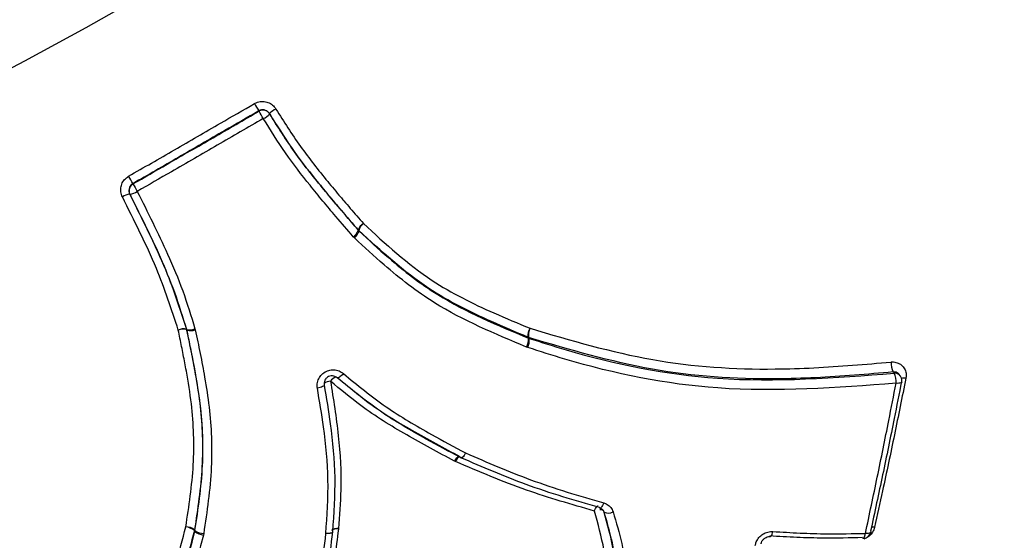
# Model space of a CAD drawing. Units: millimetres. Extents: x -4717 to 5601, y -4539 to 9868.
# Drawn here: x 1884 to 1909, y -1825 to -1812 of the extents above; entities that cross this region are included whole.
import ezdxf

# ---------------------------------------------------------------- set-up
doc = ezdxf.new("R2010")
doc.units = ezdxf.units.MM
doc.styles.add('SLDTEXTSTYLE0', font='TXT', dxfattribs={"width": 0.7})
doc.dimstyles.new('SLDDIMSTYLE0', dxfattribs={"dimtxt": 5, "dimasz": 3.302, "dimexe": 0, "dimexo": 0.0625, "dimgap": 1.25, "dimtad": 2, "dimdec": 0, "dimrnd": 1e-09, "dimzin": 12, "dimdsep": 46, "dimtxsty": 'SLDTEXTSTYLE0', "dimsah": 1, "dimcen": 0.09, "dimadec": 0, "dimazin": 3, "dimtfac": 1, "dimtofl": 0, "dimtmove": 0, "dimatfit": 3, "dimfxl": 0, "dimfrac": 2, "dimtolj": 1, "dimtzin": 12, "dimarcsym": 0})

# ---------------------------------------------------------------- blocks, each defined once
blk = doc.blocks.new('_D')
at = {"color": 7, "linetype": 'Continuous', "lineweight": 0}
for p, q in [((-2816.019, -427.918), (-2816.019, -4255.771)), ((3602.688, -1703.097), (3602.688, -4255.771)), ((-2816.019, -4254.771), (3602.688, -4254.771))]:
    blk.add_line(p, q, dxfattribs=at)
at = {"color": 7, "linetype": 'Continuous', "lineweight": 18}
for points in [[(-2816.019, -4254.771), (-2812.717, -4255.279), (-2812.717, -4254.263)], [(3602.688, -4254.771), (3599.386, -4254.263), (3599.386, -4255.279)]]:
    blk.add_solid(points, dxfattribs=at)
at = {"color": 7, "linetype": 'Continuous', "lineweight": 18, "insert": (387.467, -4248.326), "char_height": 5, "attachment_point": 1, "style": 'SLDTEXTSTYLE0'}
blk.add_mtext('6419', dxfattribs=at)
blk = doc.blocks.new('_D_1')
at = {"color": 7, "linetype": 'Continuous', "lineweight": 0}
for p, q in [((2133.166, 2965.156), (5359.08, 2965.156)), ((5358.08, -2745.771), (5358.08, 2965.156)), ((327.481, -2745.771), (5359.08, -2745.771))]:
    blk.add_line(p, q, dxfattribs=at)
at = {"color": 7, "linetype": 'Continuous', "lineweight": 18}
for points in [[(5358.08, 2965.156), (5357.572, 2961.854), (5358.588, 2961.854)], [(5358.08, -2745.771), (5358.588, -2742.469), (5357.572, -2742.469)]]:
    blk.add_solid(points, dxfattribs=at)
at = {"color": 7, "linetype": 'Continuous', "lineweight": 18, "insert": (5351.635, 104.54), "char_height": 5, "attachment_point": 1, "rotation": 90, "style": 'SLDTEXTSTYLE0'}
blk.add_mtext('5711', dxfattribs=at)
blk = doc.blocks.new('_D_2')
at = {"color": 7, "linetype": 'Continuous', "lineweight": 0}
for p, q in [((2142.868, 4463.637), (5601.123, 4463.637)), ((5600.123, 4463.637), (5600.123, -4130.771)), ((327.481, -4130.771), (5601.123, -4130.771))]:
    blk.add_line(p, q, dxfattribs=at)
at = {"color": 7, "linetype": 'Continuous', "lineweight": 18}
for points in [[(5600.123, 4463.637), (5599.615, 4460.335), (5600.631, 4460.335)], [(5600.123, -4130.771), (5600.631, -4127.469), (5599.615, -4127.469)]]:
    blk.add_solid(points, dxfattribs=at)
at = {"color": 7, "linetype": 'Continuous', "lineweight": 18, "insert": (5593.678, 160.211), "char_height": 5, "attachment_point": 1, "rotation": 90, "style": 'SLDTEXTSTYLE0'}
blk.add_mtext('8594', dxfattribs=at)
blk = doc.blocks.new('_D_3')
at = {"color": 7, "linetype": 'Continuous', "lineweight": 0}
for p, q in [((-4716.953, -959.918), (-4716.953, -4539.021)), ((5102.688, -1703.097), (5102.688, -4539.021)), ((5102.688, -4538.021), (-4716.953, -4538.021))]:
    blk.add_line(p, q, dxfattribs=at)
at = {"color": 7, "linetype": 'Continuous', "lineweight": 18}
for points in [[(-4716.953, -4538.021), (-4713.651, -4538.529), (-4713.651, -4537.513)], [(5102.688, -4538.021), (5099.386, -4537.513), (5099.386, -4538.529)]]:
    blk.add_solid(points, dxfattribs=at)
at = {"color": 7, "linetype": 'Continuous', "lineweight": 18, "insert": (186.465, -4531.575), "char_height": 5, "attachment_point": 1, "style": 'SLDTEXTSTYLE0'}
blk.add_mtext('9820', dxfattribs=at)

msp = doc.modelspace()

# ---------------------------------------------------------------- linework, layer by layer
at = {"color": 7, "linetype": 'Continuous', "lineweight": 25}
for p, q in [((1890.268, -1813.983), (1890.263, -1813.975)), ((1890.538, -1814.05), (1890.533, -1814.043)), ((1887.062, -1815.823), (1887.066, -1815.83)), ((1886.988, -1816.093), (1886.983, -1816.085)), ((1892.797, -1817.011), (1892.787, -1816.996)), ((1892.797, -1817.011), (1892.811, -1817.026)), ((1892.802, -1817.011), (1892.811, -1817.026)), ((1892.693, -1817.202), (1892.663, -1817.171)), ((1888.425, -1819.518), (1888.433, -1819.533)), ((1888.437, -1819.548), (1888.428, -1819.532)), ((1888.437, -1819.548), (1888.433, -1819.533)), ((1888.641, -1819.508), (1888.649, -1819.537)), ((1897.117, -1819.747), (1897.101, -1819.724)), ((1897.116, -1819.73), (1897.131, -1819.753)), ((1897.117, -1819.747), (1897.131, -1819.753)), ((1897.095, -1819.985), (1897.065, -1819.974)), ((1906.558, -1820.703), (1906.533, -1820.671)), ((1895.392, -1822.788), (1895.385, -1822.782)), ((1895.263, -1822.884), (1895.236, -1822.871)), ((1899.037, -1824.166), (1899.016, -1824.128)), ((1888.637, -1824.658), (1888.625, -1824.633)), ((1888.629, -1824.613), (1888.641, -1824.638)), ((1888.637, -1824.658), (1888.641, -1824.638)), ((1888.863, -1824.71), (1888.855, -1824.749)), ((1892.117, -1824.626), (1892.119, -1824.635)), ((1892.134, -1824.663), (1892.137, -1824.672)), ((1892.286, -1824.586), (1892.284, -1824.6))]:
    msp.add_line(p, q, dxfattribs=at)
at = {"color": 7, "linetype": 'Continuous', "lineweight": 25, "flags": 128}
for points in [[(1892.413, -1820.649), (1892.386, -1820.676), (1892.359, -1820.702), (1892.334, -1820.723), (1892.31, -1820.741), (1892.29, -1820.753), (1892.273, -1820.759), (1892.261, -1820.76), (1892.254, -1820.754)], [(1906.402, -1820.639), (1906.389, -1820.623), (1906.376, -1820.607)], [(1891.924, -1820.939), (1891.924, -1820.948), (1891.918, -1820.958), (1891.904, -1820.968), (1891.883, -1820.979), (1891.856, -1820.99), (1891.825, -1821.001), (1891.789, -1821.01), (1891.751, -1821.018)], [(1906.599, -1820.866), (1906.597, -1820.87), (1906.589, -1820.88), (1906.573, -1820.887), (1906.551, -1820.893), (1906.522, -1820.895), (1906.49, -1820.896), (1906.454, -1820.893)], [(1895.236, -1822.871), (1895.256, -1822.839), (1895.277, -1822.81), (1895.297, -1822.786), (1895.317, -1822.767), (1895.334, -1822.754), (1895.349, -1822.747), (1895.361, -1822.748), (1895.363, -1822.749)], [(1895.518, -1822.665), (1895.498, -1822.697), (1895.477, -1822.726), (1895.457, -1822.751), (1895.438, -1822.77), (1895.42, -1822.783), (1895.406, -1822.789), (1895.394, -1822.789), (1895.392, -1822.788)], [(1895.518, -1822.665), (1895.501, -1822.699), (1895.483, -1822.729), (1895.465, -1822.754), (1895.447, -1822.775), (1895.432, -1822.788), (1895.418, -1822.795), (1895.407, -1822.795), (1895.406, -1822.795)], [(1898.788, -1824.139), (1898.802, -1824.105), (1898.817, -1824.074), (1898.832, -1824.049), (1898.848, -1824.029), (1898.862, -1824.016), (1898.876, -1824.01), (1898.884, -1824.011)], [(1898.93, -1824.063), (1898.927, -1824.062), (1898.917, -1824.053)], [(1899.026, -1823.934), (1899.012, -1823.968), (1898.997, -1823.999), (1898.981, -1824.025), (1898.966, -1824.044), (1898.951, -1824.057), (1898.938, -1824.063), (1898.93, -1824.063)], [(1899.037, -1824.166), (1899.027, -1824.15), (1899.016, -1824.134)], [(1892.137, -1824.672), (1892.136, -1824.673), (1892.131, -1824.683), (1892.118, -1824.692), (1892.098, -1824.7), (1892.072, -1824.706), (1892.04, -1824.71), (1892.005, -1824.712), (1891.967, -1824.712)], [(1892.136, -1824.68), (1892.136, -1824.68), (1892.13, -1824.69), (1892.117, -1824.698), (1892.097, -1824.705), (1892.071, -1824.71), (1892.04, -1824.713), (1892.005, -1824.713), (1891.967, -1824.712)], [(1892.286, -1824.586), (1892.248, -1824.586), (1892.213, -1824.588), (1892.182, -1824.592), (1892.155, -1824.598), (1892.136, -1824.605), (1892.123, -1824.614), (1892.117, -1824.624), (1892.117, -1824.626)], [(1903.261, -1824.787), (1903.263, -1824.787), (1903.275, -1824.782), (1903.287, -1824.77), (1903.298, -1824.751), (1903.308, -1824.726), (1903.317, -1824.695), (1903.325, -1824.66)], [(1905.624, -1824.831), (1905.634, -1824.827), (1905.645, -1824.816), (1905.655, -1824.798), (1905.663, -1824.773), (1905.67, -1824.742), (1905.675, -1824.708)], [(1905.814, -1824.674), (1905.814, -1824.675), (1905.806, -1824.687), (1905.791, -1824.697), (1905.77, -1824.704), (1905.742, -1824.708), (1905.71, -1824.709), (1905.675, -1824.708)], [(1905.806, -1824.647), (1905.814, -1824.662), (1905.814, -1824.674)]]:
    msp.add_lwpolyline(points, dxfattribs=at)
at = {"color": 7, "linetype": 'Continuous', "lineweight": 25}
msp.add_circle((1851.686, -1750.771), 66.5, dxfattribs=at)
for centre, radius, start, end in [((1851.653, -1750.79), 115, 210.74783, 29.25279), ((1851.653, -1750.79), 70, 211.22786, 28.77214), ((1851.653, -1750.79), 68, 211.26398, 28.73602), ((1851.653, -1750.79), 67, 211.28285, 28.71715), ((1917.224, -1798.223), 31.226, 209.8983, 210.2951), ((1890.368, -1814.155), 0.2, 30.7875, 120.1082), ((1865.527, -1828.453), 28.662, 29.8862, 30.3219), ((1890.142, -1813.678), 0.546, 295.4661, 316.6466), ((1890.931, -1814.419), 0.545, 115.4591, 136.6734), ((1890.367, -1814.155), 0.2, 30, 31.6227), ((1859.793, -1831.373), 31.392, 29.6938, 30.0884), ((1887.166, -1816.004), 0.2, 119.887, 206.6313), ((1886.882, -1815.549), 0.554, 280.9351, 301.8766), ((1912.104, -1801.568), 28.815, 209.6671, 210.1005), ((1887.089, -1816.63), 0.555, 100.9655, 121.86), ((1892.477, -1816.88), 0.345, 302.6834, 337.7763), ((1892.457, -1816.915), 0.371, 309.4255, 342.5672), ((1893.108, -1817.128), 0.347, 122.7508, 157.6316), ((1892.934, -1816.869), 0.194, 220.8903, 227.1683), ((1893.159, -1817.125), 0.374, 129.5315, 162.3288), ((1888.363, -1819.872), 0.36, 80.129, 114.0125), ((1888.342, -1819.902), 0.38, 76.8935, 109.2888), ((1888.238, -1819.572), 0.194, 11.7455, 16.1159), ((1888.495, -1819.182), 0.357, 259.9376, 294.0989), ((1888.524, -1819.182), 0.376, 256.6402, 289.4011), ((1897.48, -1819.692), 0.38, 149.3292, 184.8387), ((1897.528, -1819.677), 0.416, 154.5919, 187.312), ((1896.742, -1819.781), 0.376, 329.1757, 5.1646), ((1896.724, -1819.808), 0.411, 334.4276, 7.6562), ((1897.175, -1819.547), 0.192, 247.5521, 252.2982), ((1906.849, -1820.381), 0.524, 177.091, 205.5814), ((1892.401, -1821.095), 0.408, 116.5453, 141.1531), ((1906.422, -1820.814), 0.176, 39.3253, 96.438), ((1905.935, -1820.866), 0.519, 356.9318, 25.8459), ((1906.402, -1820.828), 0.2, 30, 38.6579), ((1906.402, -1820.828), 0.2, 348.9498, 30), ((1906.659, -1821.092), 0.329, 82.3734, 101.5445), ((1892.135, -1821.245), 0.409, 97.264, 121.5177), ((1895.46, -1822.935), 0.204, 116.9122, 165.5037), ((1895.486, -1822.612), 0.2, 242.0116, 246.576), ((1898.946, -1824.215), 0.108, 49.2186, 98.3782), ((1899.147, -1823.955), 0.238, 242.4931, 299.9918), ((1888.406, -1824.929), 0.386, 54.6981, 89.6714), ((1888.356, -1824.973), 0.434, 51.6123, 83.0808), ((1905.874, -1824.875), 0.329, 83.9514, 98.7995), ((1888.438, -1824.585), 0.193, 345.6099, 351.5435), ((1888.905, -1824.324), 0.428, 231.2627, 263.2487), ((1888.864, -1824.327), 0.382, 234.3679, 269.8272), ((1892.237, -1824.822), 0.228, 77.9949, 121.8347), ((1905.625, -1824.804), 0.0274, 205.8295, 267.261), ((1905.619, -1824.631), 0.2, 271.4148, 347.737)]:
    msp.add_arc(centre, radius, start, end, dxfattribs=at)
for points, knots in [([(1886.954, -1815.635), (1887.344, -1815.411), (1888.122, -1814.962), (1889.188, -1814.346), (1889.866, -1813.955), (1890.155, -1813.788)], [0, 0, 0, 0, 0.3646964, 0.7293925, 1, 1, 1, 1]), ([(1890.155, -1813.788), (1890.18, -1813.776), (1890.245, -1813.743), (1890.364, -1813.727), (1890.497, -1813.752), (1890.617, -1813.819), (1890.67, -1813.891), (1890.697, -1813.927)], [0, 0, 0, 0, 0.134911, 0.351585, 0.567979, 0.784079, 1, 1, 1, 1]), ([(1890.263, -1813.975), (1889.974, -1814.142), (1889.297, -1814.533), (1888.23, -1815.149), (1887.451, -1815.598), (1887.062, -1815.823)], [0, 0, 0, 0, 0.270608, 0.635303, 1, 1, 1, 1]), ([(1887.066, -1815.83), (1887.355, -1815.664), (1888.033, -1815.272), (1889.1, -1814.657), (1889.879, -1814.207), (1890.268, -1813.983)], [0, 0, 0, 0, 0.270583, 0.635291, 1, 1, 1, 1]), ([(1890.535, -1814.046), (1890.521, -1814.027), (1890.495, -1813.991), (1890.435, -1813.957), (1890.368, -1813.945), (1890.308, -1813.953), (1890.276, -1813.969), (1890.263, -1813.975)], [0, 0, 0, 0, 0.216343, 0.432683, 0.649025, 0.865371, 1, 1, 1, 1]), ([(1892.787, -1816.996), (1892.676, -1816.867), (1892.508, -1816.673), (1892.314, -1816.446), (1892.119, -1816.218), (1891.738, -1815.76), (1891.152, -1815.024), (1890.741, -1814.373), (1890.535, -1814.046)], [0, 0, 0, 0, 0.138365, 0.207611, 0.2423, 0.381357, 0.688975, 1, 1, 1, 1]), ([(1890.539, -1814.053), (1890.719, -1814.341), (1891.079, -1814.917), (1891.598, -1815.587), (1891.974, -1816.047), (1892.192, -1816.307), (1892.448, -1816.607), (1892.65, -1816.841), (1892.797, -1817.011)], [0, 0, 0, 0, 0.271646, 0.544379, 0.681244, 0.74974, 0.81839, 1, 1, 1, 1]), ([(1890.697, -1813.927), (1890.899, -1814.248), (1891.303, -1814.889), (1891.881, -1815.612), (1892.257, -1816.064), (1892.45, -1816.29), (1892.643, -1816.516), (1892.81, -1816.708), (1892.92, -1816.836)], [0, 0, 0, 0, 0.309086, 0.616432, 0.755914, 0.790783, 0.860521, 1, 1, 1, 1]), ([(1890.377, -1814.171), (1889.988, -1814.396), (1889.209, -1814.845), (1888.142, -1815.461), (1887.464, -1815.853), (1887.175, -1816.019)], [0, 0, 0, 0, 0.3647091, 0.7294166, 1, 1, 1, 1]), ([(1892.663, -1817.171), (1892.516, -1817), (1892.313, -1816.764), (1892.055, -1816.462), (1891.835, -1816.199), (1891.454, -1815.733), (1890.927, -1815.051), (1890.561, -1814.464), (1890.377, -1814.171)], [0, 0, 0, 0, 0.18021, 0.24849, 0.31677, 0.453341, 0.726623, 1, 1, 1, 1]), ([(1886.796, -1816.159), (1886.787, -1816.139), (1886.76, -1816.078), (1886.747, -1815.965), (1886.775, -1815.833), (1886.844, -1815.714), (1886.918, -1815.661), (1886.954, -1815.635)], [0, 0, 0, 0, 0.108795, 0.331187, 0.553851, 0.776822, 1, 1, 1, 1]), ([(1887.062, -1815.823), (1887.044, -1815.836), (1887.007, -1815.862), (1886.972, -1815.922), (1886.958, -1815.988), (1886.965, -1816.045), (1886.979, -1816.075), (1886.983, -1816.085)], [0, 0, 0, 0, 0.2227448, 0.44549, 0.6682357, 0.8909796, 1, 1, 1, 1]), ([(1887.175, -1816.019), (1887.439, -1816.547), (1887.855, -1817.378), (1888.345, -1818.543), (1888.543, -1819.186), (1888.641, -1819.508)], [0, 0, 0, 0, 0.465226, 0.732634, 1, 1, 1, 1]), ([(1888.217, -1819.544), (1888.045, -1819.017), (1887.77, -1818.172), (1887.247, -1817.06), (1886.946, -1816.459), (1886.796, -1816.159)], [0, 0, 0, 0, 0.4536604, 0.7268567, 1, 1, 1, 1]), ([(1886.983, -1816.085), (1887.135, -1816.388), (1887.439, -1816.995), (1887.97, -1818.123), (1888.25, -1818.981), (1888.425, -1819.518)], [0, 0, 0, 0, 0.2714498, 0.544406, 1, 1, 1, 1]), ([(1888.433, -1819.533), (1888.336, -1819.218), (1888.143, -1818.586), (1887.66, -1817.437), (1887.249, -1816.616), (1886.988, -1816.093)], [0, 0, 0, 0, 0.266157, 0.532795, 1, 1, 1, 1]), ([(1897.101, -1819.724), (1896.792, -1819.595), (1895.93, -1819.234), (1894.39, -1818.473), (1893.372, -1817.536), (1892.802, -1817.011)], [0, 0, 0, 0, 0.197524, 0.550588, 1, 1, 1, 1]), ([(1892.811, -1817.026), (1893.057, -1817.255), (1893.686, -1817.84), (1895.052, -1818.891), (1896.325, -1819.419), (1897.117, -1819.747)], [0, 0, 0, 0, 0.1950468, 0.4998498, 1, 1, 1, 1]), ([(1892.92, -1816.836), (1893.481, -1817.351), (1894.48, -1818.271), (1895.997, -1819.017), (1896.846, -1819.37), (1897.153, -1819.498)], [0, 0, 0, 0, 0.448937, 0.800761, 1, 1, 1, 1]), ([(1897.065, -1819.974), (1896.263, -1819.639), (1894.968, -1819.099), (1893.581, -1818.03), (1892.941, -1817.433), (1892.693, -1817.202)], [0, 0, 0, 0, 0.499149, 0.806233, 1, 1, 1, 1]), ([(1888.408, -1824.542), (1888.488, -1824.019), (1888.646, -1822.985), (1888.6, -1821.649), (1888.449, -1820.721), (1888.358, -1820.236), (1888.288, -1819.89), (1888.245, -1819.682), (1888.217, -1819.544)], [0, 0, 0, 0, 0.31576, 0.62389, 0.79109, 0.874656, 0.916437, 1, 1, 1, 1]), ([(1888.428, -1819.532), (1888.457, -1819.672), (1888.5, -1819.88), (1888.571, -1820.229), (1888.665, -1820.721), (1888.819, -1821.669), (1888.868, -1823.03), (1888.709, -1824.083), (1888.629, -1824.613)], [0, 0, 0, 0, 0.082658, 0.124096, 0.207225, 0.37447, 0.685431, 1, 1, 1, 1]), ([(1888.641, -1824.638), (1888.724, -1824.087), (1888.88, -1823.044), (1888.829, -1821.731), (1888.684, -1820.79), (1888.561, -1820.145), (1888.478, -1819.747), (1888.437, -1819.548)], [0, 0, 0, 0, 0.3263816, 0.6177577, 0.7641342, 0.8816943, 1, 1, 1, 1]), ([(1888.649, -1819.537), (1888.691, -1819.737), (1888.775, -1820.138), (1888.9, -1820.791), (1889.049, -1821.751), (1889.102, -1823.088), (1888.945, -1824.151), (1888.863, -1824.71)], [0, 0, 0, 0, 0.117102, 0.234144, 0.3806746, 0.6746996, 1, 1, 1, 1]), ([(1897.153, -1819.498), (1898.184, -1819.803), (1900.218, -1820.403), (1902.998, -1820.585), (1905.022, -1820.468), (1906, -1820.383), (1906.326, -1820.354)], [0, 0, 0, 0, 0.3462714, 0.6828119, 0.894293, 1, 1, 1, 1]), ([(1906.376, -1820.607), (1906.049, -1820.635), (1905.066, -1820.721), (1903.023, -1820.836), (1900.214, -1820.648), (1898.158, -1820.039), (1897.116, -1819.73)], [0, 0, 0, 0, 0.105057, 0.316083, 0.653534, 1, 1, 1, 1]), ([(1897.131, -1819.753), (1897.443, -1819.853), (1899, -1820.351), (1902.096, -1820.97), (1904.903, -1820.754), (1906.402, -1820.639)], [0, 0, 0, 0, 0.104385, 0.521465, 1, 1, 1, 1]), ([(1906.454, -1820.893), (1904.941, -1821.007), (1902.106, -1821.221), (1898.981, -1820.592), (1897.408, -1820.086), (1897.095, -1819.985)], [0, 0, 0, 0, 0.477843, 0.895965, 1, 1, 1, 1]), ([(1891.751, -1821.018), (1891.749, -1821.002), (1891.741, -1820.943), (1891.755, -1820.837), (1891.815, -1820.716), (1891.913, -1820.619), (1892.036, -1820.56), (1892.171, -1820.544), (1892.305, -1820.571), (1892.377, -1820.623), (1892.413, -1820.649)], [0, 0, 0, 0, 0.049497, 0.185441, 0.32121, 0.456848, 0.592454, 0.728142, 0.863988, 1, 1, 1, 1]), ([(1906.326, -1820.354), (1906.335, -1820.353), (1906.388, -1820.35), (1906.483, -1820.365), (1906.593, -1820.425), (1906.673, -1820.52), (1906.716, -1820.638), (1906.707, -1820.723), (1906.703, -1820.766)], [0, 0, 0, 0, 0.0427234, 0.2343239, 0.4257229, 0.6170425, 0.8084314, 1, 1, 1, 1]), ([(1892.254, -1820.754), (1892.236, -1820.741), (1892.2, -1820.716), (1892.133, -1820.702), (1892.066, -1820.71), (1892.004, -1820.74), (1891.956, -1820.788), (1891.926, -1820.849), (1891.919, -1820.902), (1891.923, -1820.931), (1891.924, -1820.939)], [0, 0, 0, 0, 0.135798, 0.271596, 0.407396, 0.543195, 0.678993, 0.814793, 0.950592, 1, 1, 1, 1]), ([(1895.385, -1822.782), (1895.096, -1822.626), (1894.408, -1822.258), (1893.326, -1821.631), (1892.613, -1821.048), (1892.254, -1820.754)], [0, 0, 0, 0, 0.26535, 0.629564, 1, 1, 1, 1]), ([(1892.413, -1820.649), (1892.767, -1820.939), (1893.471, -1821.517), (1894.544, -1822.14), (1895.229, -1822.509), (1895.518, -1822.665)], [0, 0, 0, 0, 0.3681818, 0.7325623, 1, 1, 1, 1]), ([(1906.703, -1820.766), (1906.606, -1821.245), (1906.413, -1822.204), (1906.147, -1823.464), (1905.976, -1824.242), (1905.909, -1824.548)], [0, 0, 0, 0, 0.377362, 0.754546, 1, 1, 1, 1]), ([(1906.531, -1820.672), (1906.524, -1820.663), (1906.504, -1820.637), (1906.455, -1820.613), (1906.408, -1820.605), (1906.381, -1820.607), (1906.376, -1820.607)], [0, 0, 0, 0, 0.204118, 0.562155, 0.920215, 1, 1, 1, 1]), ([(1891.967, -1824.712), (1891.997, -1824.257), (1892.058, -1823.355), (1891.935, -1822.12), (1891.806, -1821.346), (1891.751, -1821.018)], [0, 0, 0, 0, 0.368517, 0.732358, 1, 1, 1, 1]), ([(1891.924, -1820.939), (1891.978, -1821.268), (1892.107, -1822.048), (1892.228, -1823.293), (1892.166, -1824.204), (1892.134, -1824.663)], [0, 0, 0, 0, 0.266224, 0.631061, 1, 1, 1, 1]), ([(1892.083, -1820.839), (1892.158, -1821.301), (1892.307, -1822.219), (1892.373, -1823.474), (1892.311, -1824.259), (1892.286, -1824.586)], [0, 0, 0, 0, 0.37111, 0.738201, 1, 1, 1, 1]), ([(1895.236, -1822.871), (1894.829, -1822.654), (1894.017, -1822.221), (1892.945, -1821.561), (1892.336, -1821.051), (1892.083, -1820.839)], [0, 0, 0, 0, 0.370147, 0.737941, 1, 1, 1, 1]), ([(1892.594, -1821.018), (1892.729, -1821.129), (1893.216, -1821.533), (1894.157, -1822.103), (1894.963, -1822.537), (1895.369, -1822.755)], [0, 0, 0, 0, 0.158815, 0.576273, 1, 1, 1, 1]), ([(1905.675, -1824.708), (1905.776, -1824.232), (1905.979, -1823.28), (1906.237, -1822.006), (1906.392, -1821.208), (1906.454, -1820.893)], [0, 0, 0, 0, 0.377525, 0.754869, 1, 1, 1, 1]), ([(1906.592, -1820.846), (1906.53, -1821.159), (1906.373, -1821.955), (1906.113, -1823.224), (1905.909, -1824.173), (1905.806, -1824.647)], [0, 0, 0, 0, 0.245146, 0.622494, 1, 1, 1, 1]), ([(1898.917, -1824.053), (1898.606, -1823.963), (1897.981, -1823.783), (1896.797, -1823.391), (1895.947, -1823.025), (1895.399, -1822.788)], [0, 0, 0, 0, 0.260821, 0.5231605, 1, 1, 1, 1]), ([(1895.518, -1822.665), (1896.065, -1822.902), (1896.911, -1823.269), (1898.092, -1823.663), (1898.714, -1823.843), (1899.026, -1823.934)], [0, 0, 0, 0, 0.477151, 0.738611, 1, 1, 1, 1]), ([(1898.788, -1824.139), (1898.21, -1823.973), (1897.322, -1823.719), (1896.158, -1823.267), (1895.561, -1823.012), (1895.263, -1822.884)], [0, 0, 0, 0, 0.482432, 0.741247, 1, 1, 1, 1]), ([(1898.93, -1824.063), (1898.93, -1824.063), (1898.953, -1824.066), (1898.987, -1824.087), (1899.006, -1824.115), (1899.016, -1824.128)], [0, 0, 0, 0, 0.007123, 0.538856, 1, 1, 1, 1]), ([(1899.026, -1823.934), (1899.054, -1823.945), (1899.123, -1823.97), (1899.213, -1824.046), (1899.248, -1824.123), (1899.265, -1824.161)], [0, 0, 0, 0, 0.263883, 0.631899, 1, 1, 1, 1]), ([(1899.184, -1826.795), (1899.174, -1826.615), (1899.162, -1826.394), (1899.136, -1826.005), (1899.102, -1825.627), (1899.019, -1824.955), (1898.881, -1824.465), (1898.788, -1824.139)], [0, 0, 0, 0, 0.200776, 0.247738, 0.435606, 0.623496, 1, 1, 1, 1]), ([(1899.016, -1824.134), (1899.112, -1824.47), (1899.255, -1824.972), (1899.34, -1825.66), (1899.375, -1826.045), (1899.402, -1826.439), (1899.414, -1826.661), (1899.425, -1826.841)], [0, 0, 0, 0, 0.380051, 0.568321, 0.755358, 0.801905, 1, 1, 1, 1]), ([(1899.448, -1826.879), (1899.438, -1826.711), (1899.426, -1826.501), (1899.401, -1826.125), (1899.359, -1825.648), (1899.268, -1824.945), (1899.114, -1824.426), (1899.037, -1824.166)], [0, 0, 0, 0, 0.183883, 0.229718, 0.412054, 0.705543, 1, 1, 1, 1]), ([(1899.265, -1824.161), (1899.345, -1824.428), (1899.503, -1824.961), (1899.598, -1825.681), (1899.641, -1826.166), (1899.667, -1826.546), (1899.679, -1826.757), (1899.689, -1826.926)], [0, 0, 0, 0, 0.2973283, 0.5916921, 0.7731782, 0.8185423, 1, 1, 1, 1]), ([(1884.576, -1832.911), (1885.202, -1832.037), (1886.435, -1830.313), (1887.525, -1827.757), (1888.079, -1825.814), (1888.326, -1824.86), (1888.408, -1824.542)], [0, 0, 0, 0, 0.346272, 0.682641, 0.894241, 1, 1, 1, 1]), ([(1905.909, -1824.548), (1905.906, -1824.561), (1905.892, -1824.615), (1905.844, -1824.705), (1905.752, -1824.801), (1905.674, -1824.836), (1905.638, -1824.853)], [0, 0, 0, 0, 0.097183, 0.408257, 0.71955, 1, 1, 1, 1]), ([(1888.625, -1824.633), (1888.543, -1824.952), (1888.296, -1825.913), (1887.74, -1827.875), (1886.641, -1830.459), (1885.397, -1832.203), (1884.766, -1833.087)], [0, 0, 0, 0, 0.105147, 0.316374, 0.653737, 1, 1, 1, 1]), ([(1884.781, -1833.126), (1884.976, -1832.864), (1885.951, -1831.553), (1887.545, -1828.829), (1888.257, -1826.11), (1888.637, -1824.658)], [0, 0, 0, 0, 0.104389, 0.521877, 1, 1, 1, 1]), ([(1888.855, -1824.749), (1888.473, -1826.214), (1887.758, -1828.961), (1886.152, -1831.713), (1885.168, -1833.038), (1884.972, -1833.302)], [0, 0, 0, 0, 0.477602, 0.895927, 1, 1, 1, 1]), ([(1891.393, -1828.068), (1891.502, -1827.598), (1891.685, -1826.812), (1891.857, -1825.688), (1891.93, -1825.037), (1891.967, -1824.712)], [0, 0, 0, 0, 0.425204, 0.712621, 1, 1, 1, 1]), ([(1892.134, -1824.67), (1892.096, -1824.995), (1892.021, -1825.648), (1891.847, -1826.774), (1891.661, -1827.563), (1891.551, -1828.033)], [0, 0, 0, 0, 0.286563, 0.57493, 1, 1, 1, 1]), ([(1892.284, -1824.6), (1892.227, -1825.089), (1892.131, -1825.901), (1891.916, -1827.021), (1891.766, -1827.649), (1891.691, -1827.963)], [0, 0, 0, 0, 0.4310224, 0.7155309, 1, 1, 1, 1]), ([(1902.877, -1825.014), (1902.884, -1824.985), (1902.9, -1824.913), (1902.965, -1824.809), (1903.068, -1824.72), (1903.194, -1824.664), (1903.281, -1824.661), (1903.325, -1824.66)], [0, 0, 0, 0, 0.150979, 0.363278, 0.575445, 0.787638, 1, 1, 1, 1]), ([(1903.026, -1824.971), (1903.025, -1824.969), (1903.025, -1824.95), (1903.045, -1824.905), (1903.087, -1824.85), (1903.147, -1824.808), (1903.209, -1824.787), (1903.245, -1824.788), (1903.261, -1824.788)], [0, 0, 0, 0, 0.026454, 0.228285, 0.439285, 0.642065, 0.841152, 1, 1, 1, 1]), ([(1905.6, -1824.816), (1905.275, -1824.823), (1904.718, -1824.836), (1903.932, -1824.814), (1903.471, -1824.787), (1903.242, -1824.773)], [0, 0, 0, 0, 0.412896, 0.707049, 1, 1, 1, 1]), ([(1903.325, -1824.66), (1903.554, -1824.674), (1904.013, -1824.702), (1904.796, -1824.726), (1905.35, -1824.714), (1905.675, -1824.708)], [0, 0, 0, 0, 0.293499, 0.586721, 1, 1, 1, 1])]:
    msp.add_open_spline(points, degree=3, knots=knots, dxfattribs=at)

# ---------------------------------------------------------------- dimensions: what is measured, and where the dimension line sits
at = {"color": 7, "linetype": 'Continuous', "lineweight": 18}
for base, p1, p2, picture, middle in [((5600.123, -4130.771), (2142.868, 4463.637), (327.481, -4130.771), '_D_2', (5600.123, 166.433)), ((5358.08, 2965.156), (327.481, -2745.771), (2133.166, 2965.156), '_D_1', (5358.08, 109.692))]:
    dim = msp.add_linear_dim(base=base, p1=p1, p2=p2, angle=90, dimstyle='SLDDIMSTYLE0', dxfattribs=at)
    dim.commit()
    dim.dimension.update_dxf_attribs({"geometry": picture, "text_midpoint": middle, "dimtype": 160})
for base, p1, p2, picture, middle in [((3602.688, -4254.771), (-2816.019, -427.918), (3602.688, -1703.097), '_D', (393.335, -4254.771)), ((-4716.953, -4538.021), (5102.688, -1703.097), (-4716.953, -959.918), '_D_3', (192.868, -4538.021))]:
    dim = msp.add_linear_dim(base=base, p1=p1, p2=p2, dimstyle='SLDDIMSTYLE0', dxfattribs=at)
    dim.commit()
    dim.dimension.update_dxf_attribs({"geometry": picture, "text_midpoint": middle, "dimtype": 160})

doc.saveas('drawing.dxf')
